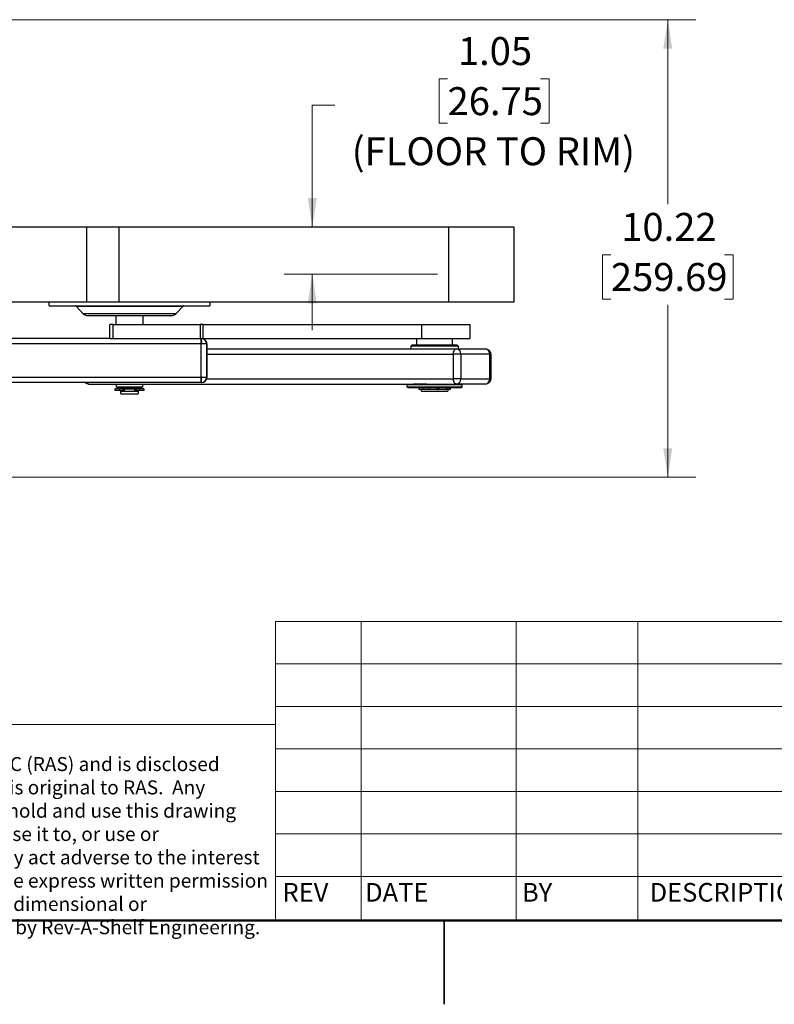
# Paper-space layout 'Sheet1' of a CAD drawing. Units: inches. Extents: x 0.1 to 18.4, y 0.1 to 10.9.
# Drawn here: x 6.6 to 9.9, y 0.1 to 4.5 of the extents above; entities that cross this region are included whole.
import ezdxf

# ---------------------------------------------------------------- set-up
doc = ezdxf.new("R2010")
doc.units = ezdxf.units.IN
doc.header["$MEASUREMENT"] = 0
doc.styles.add('SLDTEXTSTYLE0', font='TXT', dxfattribs={"width": 0.75})
doc.dimstyles.new('SLDDIMSTYLE0', dxfattribs={"dimtxt": 0.125, "dimasz": 0.13, "dimexe": 0, "dimexo": 0.0625, "dimgap": 0.03125, "dimtad": 0, "dimtih": 1, "dimtoh": 1, "dimlfac": 5, "dimrnd": 1e-09, "dimzin": 12, "dimdsep": 46, "dimtxsty": 'SLDTEXTSTYLE0', "dimsah": 1, "dimcen": 0.09, "dimadec": 0, "dimazin": 3, "dimtfac": 1, "dimtofl": 0, "dimtmove": 0, "dimatfit": 3, "dimfxl": 0, "dimfrac": 2, "dimtolj": 1, "dimtzin": 12, "dimarcsym": 0})
doc.dimstyles.new('SLDDIMSTYLE1', dxfattribs={"dimtxt": 0.125, "dimasz": 0.13, "dimexe": 0, "dimexo": 0.0625, "dimgap": 0.03125, "dimtad": 0, "dimtih": 1, "dimtoh": 1, "dimlfac": 5, "dimrnd": 1e-09, "dimzin": 12, "dimdsep": 46, "dimtxsty": 'SLDTEXTSTYLE0', "dimsah": 1, "dimcen": 0.09, "dimadec": 0, "dimazin": 3, "dimtfac": 1, "dimtmove": 0, "dimatfit": 0, "dimfxl": 0, "dimfrac": 2, "dimtolj": 1, "dimtzin": 12, "dimarcsym": 0})

# ---------------------------------------------------------------- blocks, each defined once
blk = doc.blocks.new('SW_TABLEANNOTATION_0')
at = {"color": 0, "linetype": 'Continuous', "lineweight": 18}
for p, q in [((0, 0), (0, -0.19)), ((0, 0), (0.3825, 0)), ((0.3825, 0), (0.3825, -0.19)), ((0.3825, 0), (1.0755, 0)), ((1.0755, 0), (1.0755, -0.19)), ((1.0755, 0), (1.6188, 0)), ((1.6188, 0), (1.6188, -0.19)), ((1.6188, 0), (4.2984, 0)), ((4.2984, 0), (4.2984, -0.19)), ((0, -0.19), (0, -0.38)), ((0, -0.19), (0.3825, -0.19)), ((0.3825, -0.19), (0.3825, -0.38)), ((0.3825, -0.19), (1.0755, -0.19)), ((1.0755, -0.19), (1.0755, -0.38)), ((1.0755, -0.19), (1.6188, -0.19)), ((1.6188, -0.19), (1.6188, -0.38)), ((1.6188, -0.19), (4.2984, -0.19)), ((4.2984, -0.19), (4.2984, -0.38)), ((0, -0.38), (0, -0.57)), ((0, -0.38), (0.3825, -0.38)), ((0.3825, -0.38), (0.3825, -0.57)), ((0.3825, -0.38), (1.0755, -0.38)), ((1.0755, -0.38), (1.0755, -0.57)), ((1.0755, -0.38), (1.6188, -0.38)), ((1.6188, -0.38), (1.6188, -0.57)), ((1.6188, -0.38), (4.2984, -0.38)), ((4.2984, -0.38), (4.2984, -0.57)), ((0, -0.57), (0, -0.76)), ((0, -0.57), (0.3825, -0.57)), ((0.3825, -0.57), (0.3825, -0.76)), ((0.3825, -0.57), (1.0755, -0.57)), ((1.0755, -0.57), (1.0755, -0.76)), ((1.0755, -0.57), (1.6188, -0.57)), ((1.6188, -0.57), (1.6188, -0.76)), ((1.6188, -0.57), (4.2984, -0.57)), ((4.2984, -0.57), (4.2984, -0.76)), ((0, -0.76), (0, -0.95)), ((0, -0.76), (0.3825, -0.76)), ((0.3825, -0.76), (0.3825, -0.95)), ((0.3825, -0.76), (1.0755, -0.76)), ((1.0755, -0.76), (1.0755, -0.95)), ((1.0755, -0.76), (1.6188, -0.76)), ((1.6188, -0.76), (1.6188, -0.95)), ((1.6188, -0.76), (4.2984, -0.76)), ((4.2984, -0.76), (4.2984, -0.95)), ((0, -0.95), (0, -1.14)), ((0, -0.95), (0.3825, -0.95)), ((0.3825, -0.95), (0.3825, -1.14)), ((0.3825, -0.95), (1.0755, -0.95)), ((1.0755, -0.95), (1.0755, -1.14)), ((1.0755, -0.95), (1.6188, -0.95)), ((1.6188, -0.95), (1.6188, -1.14)), ((1.6188, -0.95), (4.2984, -0.95)), ((4.2984, -0.95), (4.2984, -1.14)), ((0, -1.14), (0.3825, -1.14)), ((0.3825, -1.14), (1.0755, -1.14)), ((1.0755, -1.14), (1.6188, -1.14)), ((1.6188, -1.14), (4.2984, -1.14))]:
    blk.add_line(p, q, dxfattribs=at)
blk = doc.blocks.new('_D_12')
at = {"color": 7, "linetype": 'Continuous', "lineweight": 0}
for p, q in [((5.5109, 4.4969), (9.5762, 4.4969)), ((9.4512, 4.4969), (9.4512, 3.6726)), ((9.1972, 3.4468), (9.1591, 3.4468)), ((9.1591, 3.4468), (9.1591, 3.2484)), ((9.7052, 3.4468), (9.7433, 3.4468)), ((9.7433, 3.4468), (9.7433, 3.2484)), ((9.1591, 3.2484), (9.1972, 3.2484)), ((9.4512, 2.452), (9.4512, 3.223)), ((9.7433, 3.2484), (9.7052, 3.2484)), ((5.8291, 2.452), (9.5762, 2.452))]:
    blk.add_line(p, q, dxfattribs=at)
at = {"color": 7, "linetype": 'Continuous', "lineweight": 18}
for points in [[(9.4512, 4.4969), (9.4312, 4.3669), (9.4712, 4.3669)], [(9.4512, 2.452), (9.4712, 2.582), (9.4312, 2.582)]]:
    blk.add_solid(points, dxfattribs=at)
at = {"color": 7, "linetype": 'Continuous', "lineweight": 18, "char_height": 0.125, "attachment_point": 1, "style": 'SLDTEXTSTYLE0'}
for s, insert in [('10.22', (9.2434, 3.6333)), ('259.69', (9.1972, 3.4095))]:
    blk.add_mtext(s, dxfattribs=dict(at, insert=insert))
blk = doc.blocks.new('_D_13')
at = {"color": 7, "linetype": 'Continuous', "lineweight": 0}
for p, q in [((8.4676, 4.2326), (8.4295, 4.2326)), ((8.4295, 4.2326), (8.4295, 4.0342)), ((8.8832, 4.2326), (8.9213, 4.2326)), ((8.9213, 4.2326), (8.9213, 4.0342)), ((7.9635, 4.115), (7.8635, 4.115)), ((7.8635, 4.115), (7.8635, 3.5705)), ((8.4295, 4.0342), (8.4676, 4.0342)), ((8.9213, 4.0342), (8.8832, 4.0342)), ((8.4231, 3.5705), (7.7385, 3.5705)), ((8.4234, 3.3599), (7.7385, 3.3599)), ((7.8635, 3.3599), (7.8635, 3.1099))]:
    blk.add_line(p, q, dxfattribs=at)
at = {"color": 7, "linetype": 'Continuous', "lineweight": 18}
for points in [[(7.8635, 3.5705), (7.8835, 3.7005), (7.8435, 3.7005)], [(7.8635, 3.3599), (7.8435, 3.2299), (7.8835, 3.2299)]]:
    blk.add_solid(points, dxfattribs=at)
at = {"color": 7, "linetype": 'Continuous', "lineweight": 18, "char_height": 0.125, "attachment_point": 1, "style": 'SLDTEXTSTYLE0'}
for s, insert in [('1.05', (8.5138, 4.4191)), ('26.75', (8.4676, 4.1953)), ('(FLOOR TO RIM)', (8.0396, 3.9715))]:
    blk.add_mtext(s, dxfattribs=dict(at, insert=insert))

psp = doc.layouts.new('Sheet1')

# ---------------------------------------------------------------- linework, layer by layer
at = {"color": 7, "linetype": 'Continuous', "lineweight": 25}
for p, q in [((5.9808, 3.5705), (6.8557, 3.5705)), ((6.8557, 3.2339), (6.8557, 3.5705)), ((6.8557, 3.5705), (7.0015, 3.5705)), ((7.0015, 3.2339), (7.0015, 3.5705)), ((7.0015, 3.5705), (8.4736, 3.5705)), ((8.4736, 3.2339), (8.4736, 3.5705)), ((8.4736, 3.5705), (8.7635, 3.5705)), ((8.7635, 3.5705), (8.7635, 3.2339)), ((6.8557, 3.2339), (5.9808, 3.2339)), ((6.6889, 3.2182), (6.6889, 3.2339)), ((6.6889, 3.2182), (7.4054, 3.2182)), ((6.8405, 3.182), (6.8082, 3.2169)), ((6.8082, 3.2169), (7.0484, 3.2169)), ((7.0015, 3.2339), (6.8557, 3.2339)), ((8.4736, 3.2339), (7.0015, 3.2339)), ((7.0484, 3.2169), (7.2861, 3.2169)), ((7.2861, 3.2169), (7.2538, 3.182)), ((7.4054, 3.2339), (7.4054, 3.2182)), ((8.7635, 3.2339), (8.4736, 3.2339)), ((7.2538, 3.182), (6.8405, 3.182)), ((6.855, 3.1756), (7.0481, 3.1756)), ((6.9881, 3.1347), (6.9881, 3.1756)), ((7.0481, 3.1756), (7.2393, 3.1756)), ((7.1062, 3.1756), (7.1062, 3.1347)), ((6.9585, 3.0717), (6.9585, 3.1347)), ((6.9739, 3.1347), (6.9585, 3.1347)), ((6.9739, 3.0717), (6.9739, 3.1347)), ((6.9739, 3.1347), (7.3633, 3.1347)), ((7.3633, 3.1347), (7.3633, 3.0717)), ((7.3767, 3.1347), (7.3633, 3.1347)), ((7.3767, 3.0717), (7.3767, 3.1347)), ((7.3767, 3.1347), (8.3526, 3.1347)), ((8.3526, 3.0717), (8.3526, 3.1347)), ((8.3526, 3.1347), (8.5672, 3.1347)), ((8.5672, 3.1347), (8.5672, 3.0717)), ((7.3669, 3.0481), (5.6638, 3.0481)), ((6.9585, 3.0717), (6.0081, 3.0717)), ((6.9585, 3.0717), (6.9739, 3.0717)), ((6.9739, 3.0717), (7.3633, 3.0717)), ((7.3633, 3.0717), (7.3767, 3.0717)), ((7.3911, 3.0481), (7.3669, 3.0481)), ((7.3669, 2.8985), (7.3669, 3.0481)), ((7.3669, 2.8985), (7.3669, 3.0481)), ((7.3675, 3.0599), (7.3682, 3.0599)), ((7.3682, 3.0599), (7.3682, 3.056)), ((7.3767, 3.0717), (8.3526, 3.0717)), ((7.3911, 3.0481), (7.3911, 2.8985)), ((7.3927, 3.0481), (7.3911, 3.0481)), ((7.3927, 3.0481), (7.3927, 2.8985)), ((7.3927, 2.8985), (7.3927, 3.0481)), ((7.3927, 3.0481), (7.3927, 3.0481)), ((8.3046, 3.0395), (8.3086, 3.0418)), ((8.3046, 3.026), (8.3046, 3.0395)), ((8.3046, 3.0395), (8.3502, 3.0395)), ((8.3524, 3.0418), (8.3086, 3.0418)), ((8.331, 3.0418), (8.331, 3.0717)), ((8.3502, 3.0395), (8.5149, 3.0395)), ((8.5109, 3.0418), (8.3524, 3.0418)), ((8.3526, 3.0717), (8.5672, 3.0717)), ((8.4885, 3.0717), (8.4885, 3.0418)), ((8.5109, 3.0418), (8.5149, 3.0395)), ((8.5149, 3.0395), (8.5149, 3.026)), ((7.3927, 3.026), (8.5073, 3.026)), ((7.3927, 3.0024), (8.4939, 3.0024)), ((8.4939, 2.8922), (8.4939, 3.0024)), ((8.4939, 2.8922), (8.4939, 3.0024)), ((8.5267, 3.0024), (8.4939, 3.0024)), ((8.5073, 3.026), (8.6366, 3.026)), ((8.5073, 3.026), (8.6366, 3.026)), ((8.5267, 3.0024), (8.5267, 2.8922)), ((8.6561, 3.0024), (8.5267, 3.0024)), ((8.6561, 2.8922), (8.6561, 3.0024)), ((8.6603, 3.0024), (8.6561, 3.0024)), ((8.6603, 3.0024), (8.6603, 2.8922)), ((7.3669, 2.8985), (5.6638, 2.8985)), ((7.3675, 2.8749), (5.6644, 2.8749)), ((6.8657, 2.8686), (8.3155, 2.8686)), ((6.9893, 2.8551), (6.9893, 2.8686)), ((7.105, 2.8686), (7.105, 2.8551)), ((7.3911, 2.8985), (7.3669, 2.8985)), ((7.369, 2.8749), (7.3675, 2.8749)), ((7.369, 2.8749), (7.3675, 2.8749)), ((7.3911, 2.8985), (7.3927, 2.8985)), ((7.3918, 2.8922), (8.4939, 2.8922)), ((7.3927, 2.8985), (7.3927, 2.8985)), ((8.2877, 2.8662), (8.2901, 2.8686)), ((8.2877, 2.8552), (8.2877, 2.8662)), ((8.2877, 2.8662), (8.5318, 2.8662)), ((8.3746, 2.8686), (8.3153, 2.8686)), ((8.3746, 2.8686), (8.5073, 2.8686)), ((8.5267, 2.8922), (8.4939, 2.8922)), ((8.6366, 2.8686), (8.5073, 2.8686)), ((8.6366, 2.8686), (8.5073, 2.8686)), ((8.5267, 2.8922), (8.6561, 2.8922)), ((8.5294, 2.8686), (8.5318, 2.8662)), ((8.5318, 2.8662), (8.5318, 2.8552)), ((8.6561, 2.8922), (8.6603, 2.8922)), ((6.983, 2.8394), (6.983, 2.8473)), ((7.0026, 2.8473), (6.983, 2.8473)), ((7.0026, 2.8394), (6.983, 2.8394)), ((6.9932, 2.8528), (6.9893, 2.8551)), ((7.0144, 2.8551), (6.9893, 2.8551)), ((6.9932, 2.8528), (7.0166, 2.8528)), ((7.0026, 2.8473), (7.0026, 2.8394)), ((7.0169, 2.8473), (7.0026, 2.8473)), ((7.0169, 2.8394), (7.0026, 2.8394)), ((7.008, 2.8473), (7.008, 2.8528)), ((7.008, 2.8253), (7.008, 2.8371)), ((7.008, 2.8371), (7.0863, 2.8371)), ((7.008, 2.8253), (7.0863, 2.8253)), ((7.105, 2.8551), (7.0144, 2.8551)), ((7.0157, 2.8371), (7.0157, 2.8394)), ((7.0166, 2.8528), (7.1011, 2.8528)), ((7.0169, 2.8473), (7.0169, 2.8394)), ((7.0217, 2.8473), (7.0169, 2.8473)), ((7.0229, 2.8394), (7.0169, 2.8394)), ((7.0217, 2.8473), (7.0726, 2.8473)), ((7.0229, 2.8473), (7.0229, 2.8394)), ((7.0234, 2.8394), (7.0229, 2.8394)), ((7.0234, 2.8473), (7.0234, 2.8394)), ((7.0709, 2.8394), (7.0709, 2.8473)), ((7.0714, 2.8394), (7.0709, 2.8394)), ((7.0714, 2.8473), (7.0714, 2.8394)), ((7.0774, 2.8394), (7.0714, 2.8394)), ((7.0774, 2.8473), (7.0726, 2.8473)), ((7.0774, 2.8473), (7.0774, 2.8394)), ((7.0917, 2.8473), (7.0774, 2.8473)), ((7.0917, 2.8394), (7.0774, 2.8394)), ((7.0786, 2.8394), (7.0786, 2.8371)), ((7.0863, 2.8528), (7.0863, 2.8473)), ((7.0863, 2.8371), (7.0863, 2.8253)), ((7.0917, 2.8473), (7.0917, 2.8394)), ((7.1113, 2.8473), (7.0917, 2.8473)), ((7.1113, 2.8394), (7.0917, 2.8394)), ((7.105, 2.8551), (7.1011, 2.8528)), ((7.1113, 2.8473), (7.1113, 2.8394)), ((8.2901, 2.8528), (8.2877, 2.8552)), ((8.3406, 2.8552), (8.2877, 2.8552)), ((8.2901, 2.8528), (8.3419, 2.8528)), ((8.3405, 2.8449), (8.3405, 2.8528)), ((8.3573, 2.8449), (8.3405, 2.8449)), ((8.5318, 2.8552), (8.3406, 2.8552)), ((8.3419, 2.8528), (8.5294, 2.8528)), ((8.3507, 2.8371), (8.3507, 2.8449)), ((8.3507, 2.8371), (8.4688, 2.8371)), ((8.3573, 2.8528), (8.3573, 2.8449)), ((8.3834, 2.8449), (8.3573, 2.8449)), ((8.3834, 2.8528), (8.3834, 2.8449)), ((8.4207, 2.8449), (8.3834, 2.8449)), ((8.4207, 2.8528), (8.4207, 2.8449)), ((8.4207, 2.8449), (8.4239, 2.8449)), ((8.429, 2.8449), (8.4239, 2.8449)), ((8.429, 2.8528), (8.429, 2.8449)), ((8.4623, 2.8449), (8.429, 2.8449)), ((8.4623, 2.8528), (8.4623, 2.8449)), ((8.4752, 2.8449), (8.4623, 2.8449)), ((8.4688, 2.8449), (8.4688, 2.8371)), ((8.4752, 2.8528), (8.4752, 2.8449)), ((8.479, 2.8449), (8.4752, 2.8449)), ((8.479, 2.8528), (8.479, 2.8449)), ((8.5318, 2.8552), (8.5294, 2.8528)), ((8.4518, 0.0969), (8.4518, 0.472)), ((8.4518, 0.472), (8.4518, 0.097))]:
    psp.add_line(p, q, dxfattribs=at)
at = {"color": 7, "linetype": 'Continuous', "lineweight": 18}
for p, q in [((4.6576, 1.3469), (7.6986, 1.3469)), ((7.6986, 0.6683), (7.6986, 0.472)), ((7.6986, 0.6683), (11.997, 0.6683)), ((8.0811, 0.6683), (8.0811, 0.472)), ((8.7741, 0.6683), (8.7741, 0.472)), ((9.3174, 0.6683), (9.3174, 0.472)), ((11.997, 0.472), (7.6986, 0.472))]:
    psp.add_line(p, q, dxfattribs=at)
at = {"color": 7, "linetype": 'Continuous', "lineweight": 50}
psp.add_line((16.4518, 0.472), (0.4518, 0.472), dxfattribs=at)
at = {"color": 7, "linetype": 'Continuous', "lineweight": 25, "flags": 128}
for points in [[(8.4939, 3.0024), (8.4942, 3.007), (8.4949, 3.0115), (8.4961, 3.0155), (8.4978, 3.0191), (8.4998, 3.0221), (8.5022, 3.0242), (8.5047, 3.0256), (8.5073, 3.026)], [(8.5073, 2.8686), (8.5047, 2.869), (8.5022, 2.8704), (8.4998, 2.8725), (8.4978, 2.8755), (8.4961, 2.8791), (8.4949, 2.8831), (8.4942, 2.8876), (8.4939, 2.8922)]]:
    psp.add_lwpolyline(points, dxfattribs=at)
at = {"color": 7, "linetype": 'Continuous', "lineweight": 25}
for centre, radius, start, end in [((6.8053, 3.2142), 0.00394, 42.7974, 90), ((7.289, 3.2142), 0.00394, 90, 137.2026), ((6.855, 3.1953), 0.0197, 222.7974, 270), ((7.2393, 3.1953), 0.0197, 270, 317.2026), ((7.6315, 3.054), 0.2646, 176.1605, 181.2781), ((7.3675, 3.0481), 0.0236, 359.9928, 89.9928), ((7.369, 3.0481), 0.0236, 359.9928, 89.9928), ((8.505, 3.0043), 0.0218, 355.0232, 83.9569), ((8.6343, 3.0043), 0.0218, 355.0232, 83.9569), ((6.8668, 2.8799), 0.0114, 206.3184, 264.2884), ((7.6315, 2.8926), 0.2646, 178.7219, 183.8395), ((7.4995, 2.8955), 0.1323, 178.7219, 183.8395), ((7.3675, 2.8985), 0.0236, 270.0072, 0.0072), ((7.369, 2.8985), 0.0236, 270.0072, 0.0072), ((8.505, 2.8903), 0.0218, 276.0431, 4.9768), ((8.6343, 2.8903), 0.0218, 276.0431, 4.9768)]:
    psp.add_arc(centre, radius, start, end, dxfattribs=at)
for points, knots in [([(7.3669, 3.0481), (7.3669, 3.0507), (7.367, 3.0561), (7.367, 3.0631), (7.3672, 3.0685), (7.3673, 3.0712), (7.3674, 3.0717), (7.3675, 3.0717), (7.3675, 3.0717)], [0, 0, 0, 0, 0.214694, 0.429388, 0.644081, 0.858775, 0.999979, 1, 1, 1, 1]), ([(8.4939, 3.0024), (8.4939, 3.0024), (8.4939, 3.0024), (8.4939, 3.0024), (8.4939, 3.0024), (8.4939, 3.0025), (8.4939, 3.0027), (8.4939, 3.0034), (8.494, 3.0062), (8.4946, 3.011), (8.4966, 3.0172), (8.4997, 3.0224), (8.5035, 3.0256), (8.5062, 3.0259), (8.5073, 3.026)], [0, 0, 0, 0, 0.000021, 0.000064, 0.000234, 0.000916, 0.003642, 0.014546, 0.058188, 0.234335, 0.410482, 0.625011, 0.839539, 1, 1, 1, 1]), ([(8.6366, 3.026), (8.6392, 3.0258), (8.6441, 3.0254), (8.6506, 3.0219), (8.6552, 3.0175), (8.658, 3.0128), (8.6599, 3.0079), (8.6601, 3.0044), (8.6603, 3.0024)], [0, 0, 0, 0, 0.203954, 0.398447, 0.585454, 0.712512, 0.841428, 1, 1, 1, 1]), ([(6.8657, 2.8686), (6.8632, 2.8688), (6.8583, 2.8693), (6.8528, 2.8719), (6.8506, 2.8742), (6.85, 2.8749)], [0, 0, 0, 0, 0.435253, 0.850316, 1, 1, 1, 1]), ([(6.8569, 2.8749), (6.8573, 2.8741), (6.8588, 2.8713), (6.862, 2.8691), (6.8646, 2.8687), (6.8657, 2.8686)], [0, 0, 0, 0, 0.195541, 0.655765, 1, 1, 1, 1]), ([(7.3675, 2.8749), (7.3675, 2.8749), (7.3675, 2.8749), (7.3675, 2.8749), (7.3675, 2.8749), (7.3675, 2.8749), (7.3675, 2.8749), (7.3674, 2.8749), (7.3674, 2.875), (7.3673, 2.8762), (7.3671, 2.8796), (7.367, 2.8851), (7.3669, 2.8919), (7.3669, 2.8965), (7.3669, 2.8985)], [0, 0, 0, 0, 0.0000213, 0.0000639, 0.0002343, 0.0009158, 0.0036418, 0.0145463, 0.0581881, 0.2343353, 0.4104824, 0.6250107, 0.839539, 1, 1, 1, 1]), ([(8.5073, 2.8686), (8.5058, 2.8688), (8.5028, 2.8693), (8.4988, 2.8734), (8.4957, 2.8794), (8.4942, 2.8861), (8.4939, 2.8904), (8.4939, 2.8922), (8.4939, 2.8922)], [0, 0, 0, 0, 0.2146938, 0.4293877, 0.6440815, 0.8587753, 0.9999787, 1, 1, 1, 1]), ([(8.6603, 2.8922), (8.66, 2.8895), (8.6596, 2.8857), (8.6573, 2.8805), (8.6545, 2.8763), (8.6498, 2.8722), (8.6438, 2.8695), (8.6391, 2.8682), (8.6367, 2.8686), (8.6366, 2.8686)], [0, 0, 0, 0, 0.216849, 0.306924, 0.458695, 0.622401, 0.802915, 0.996893, 1, 1, 1, 1])]:
    psp.add_open_spline(points, degree=3, knots=knots, dxfattribs=at)

# ---------------------------------------------------------------- block references
at = {"color": 7, "linetype": 'Continuous', "lineweight": 0}
psp.add_blockref('SW_TABLEANNOTATION_0', (7.6986, 1.8083), dxfattribs=at)

# ---------------------------------------------------------------- texts
at = {"color": 7, "linetype": 'Continuous', "lineweight": 0, "attachment_point": 1, "style": 'SLDTEXTSTYLE0'}
for s, insert, char_height in [('This drawing is the property of Rev-A-Shelf LLC (RAS) and is disclosed^Jin confidence to the extent its subject matter is original to RAS.  Any ^Jvendor receiving this drawing from RAS shall hold and use this drawing^Jfor the sole benefit of RAS and shall not disclose it to, or use or ^Jreproduce it for any third party, or perform any act adverse to the interest ^Jof RAS with respect to this drawing without the express written permission ^Jof RAS.  Vendors shall not revise any physical, dimensional or ^Jperformance characteristic unless authorized by Rev-A-Shelf Engineering.', (4.7144, 1.2017), 0.0625), ('REV', (7.7306, 0.6391), 0.08333), ('DATE', (8.0994, 0.6391), 0.08333), ('BY', (8.8001, 0.6391), 0.08333), ('DESCRIPTION OF CHANGE', (9.3702, 0.6391), 0.083333)]:
    psp.add_mtext(s, dxfattribs=dict(at, insert=insert, char_height=char_height))

# ---------------------------------------------------------------- dimensions: what is measured, and where the dimension line sits
at = {"color": 7, "linetype": 'Continuous', "lineweight": 18}
dim = psp.add_linear_dim(base=(9.4512, 4.4969), p1=(5.7791, 2.452), p2=(5.4609, 4.4969), angle=90, dimstyle='SLDDIMSTYLE0', dxfattribs=at)
dim.commit()
dim.dimension.update_dxf_attribs({"geometry": '_D_12', "text_midpoint": (9.4512, 3.4478), "dimtype": 160})
dim = psp.add_linear_dim(base=(7.8635, 3.5705), p1=(8.4734, 3.3599), p2=(8.4731, 3.5705), angle=90, text='<>\\P(FLOOR TO RIM)', dimstyle='SLDDIMSTYLE1', dxfattribs=at)
dim.commit()
dim.dimension.update_dxf_attribs({"geometry": '_D_13', "text_midpoint": (7.8635, 4.115), "dimtype": 160})

doc.saveas('drawing.dxf')
